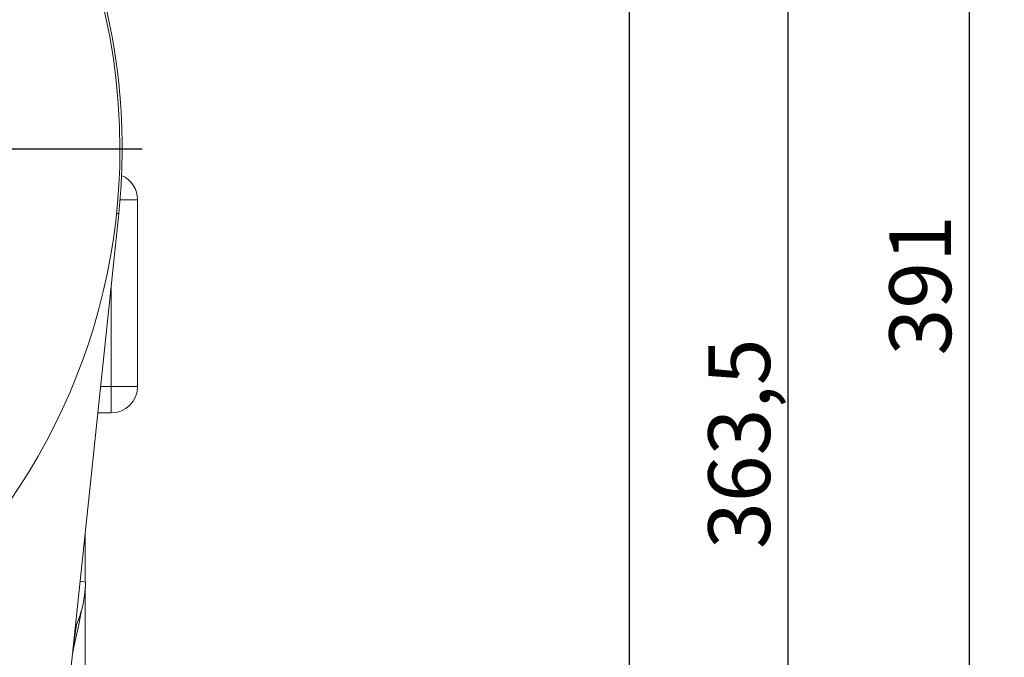
# Model space of a CAD drawing. Units: millimetres. Extents: x -248046 to 2523, y 0 to 1188.
# Drawn here: x 1270 to 1325, y 342 to 378 of the extents above; entities that cross this region are included whole.
import ezdxf

# ---------------------------------------------------------------- set-up
doc = ezdxf.new("R2010")
doc.units = ezdxf.units.MM
doc.layers.add('1', color=3, linetype='Continuous')
doc.styles.add('SLDTEXTSTYLE1', font='TXT', dxfattribs={"width": 0.7})
doc.dimstyles.new('SLDDIMSTYLE1', dxfattribs={"dimtxt": 3.5, "dimasz": 5, "dimexe": 0, "dimexo": 0.0625, "dimgap": 0.875, "dimtad": 2, "dimlfac": 2, "dimrnd": 1e-09, "dimzin": 12, "dimdsep": 46, "dimtxsty": 'SLDTEXTSTYLE1', "dimsah": 1, "dimcen": 0.09, "dimadec": 0, "dimazin": 0, "dimtfac": 1, "dimtofl": 0, "dimtmove": 0, "dimatfit": 3, "dimfxl": 1, "dimfrac": 2, "dimtolj": 1, "dimtzin": 12, "dimarcsym": 0})
doc.dimstyles.new('SLDDIMSTYLE2', dxfattribs={"dimtxt": 3.5, "dimasz": 5, "dimexe": 0, "dimexo": 0.0625, "dimgap": 0.875, "dimtad": 2, "dimdec": 1, "dimlfac": 2, "dimrnd": 1e-09, "dimzin": 12, "dimdsep": 46, "dimtxsty": 'SLDTEXTSTYLE1', "dimsah": 1, "dimcen": 0.09, "dimadec": 0, "dimazin": 0, "dimtfac": 1, "dimtdec": 1, "dimtofl": 0, "dimtmove": 0, "dimatfit": 3, "dimfxl": 1, "dimfrac": 2, "dimtolj": 1, "dimtzin": 12, "dimarcsym": 0})

# ---------------------------------------------------------------- blocks, each defined once
blk = doc.blocks.new('*D6')
at = {"layer": '1', "color": 102, "transparency": 16777216}
for p, q in [((1255.675, 447.181), (1325.342, 447.181)), ((1323.342, 447.181), (1323.342, 251.596)), ((1198.771, 251.596), (1325.342, 251.596))]:
    blk.add_line(p, q, dxfattribs=at)
for points in [[(1323.342, 447.181), (1322.442, 442.181), (1324.242, 442.181)], [(1323.342, 251.596), (1324.242, 256.596), (1322.442, 256.596)]]:
    blk.add_solid(points, dxfattribs=at)
at = {"layer": '1', "color": 102, "transparency": 16777216, "insert": (1318.831, 358.892), "char_height": 3.5, "attachment_point": 1, "rotation": 90, "style": 'SLDTEXTSTYLE1'}
blk.add_mtext('391', dxfattribs=at)
blk = doc.blocks.new('*D15')
at = {"layer": '1', "color": 102, "transparency": 16777216}
for p, q in [((1155.771, 453.058), (1155.771, 524.324)), ((1304.112, 319.346), (1304.112, 524.324)), ((1304.112, 522.324), (1155.771, 522.324))]:
    blk.add_line(p, q, dxfattribs=at)
for points in [[(1155.771, 522.324), (1160.771, 521.424), (1160.771, 523.224)], [(1304.112, 522.324), (1299.112, 523.224), (1299.112, 521.424)]]:
    blk.add_solid(points, dxfattribs=at)
at = {"layer": '1', "color": 102, "transparency": 16777216, "insert": (1217.514, 526.835), "char_height": 3.5, "attachment_point": 1, "style": 'SLDTEXTSTYLE1'}
blk.add_mtext('297', dxfattribs=at)
blk = doc.blocks.new('*D16')
at = {"layer": '1', "color": 102, "transparency": 16777216}
for p, q in [((968.371, 414.846), (968.371, 532.324)), ((1304.112, 319.346), (1304.112, 532.324)), ((1304.112, 530.324), (968.371, 530.324))]:
    blk.add_line(p, q, dxfattribs=at)
for points in [[(968.371, 530.324), (973.371, 529.424), (973.371, 531.224)], [(1304.112, 530.324), (1299.112, 531.224), (1299.112, 529.424)]]:
    blk.add_solid(points, dxfattribs=at)
at = {"layer": '1', "color": 102, "transparency": 16777216, "insert": (1139.306, 534.835), "char_height": 3.5, "attachment_point": 1, "style": 'SLDTEXTSTYLE1'}
blk.add_mtext('671,5', dxfattribs=at)
blk = doc.blocks.new('*D25')
at = {"layer": '1', "color": 102, "transparency": 16777216}
for p, q in [((1164.396, 433.346), (1315.082, 433.346)), ((1313.082, 433.346), (1313.082, 251.596)), ((1198.771, 251.596), (1315.082, 251.596))]:
    blk.add_line(p, q, dxfattribs=at)
for points in [[(1313.082, 433.346), (1312.182, 428.346), (1313.982, 428.346)], [(1313.082, 251.596), (1313.982, 256.596), (1312.182, 256.596)]]:
    blk.add_solid(points, dxfattribs=at)
at = {"layer": '1', "color": 102, "transparency": 16777216, "insert": (1308.571, 347.931), "char_height": 3.5, "attachment_point": 1, "rotation": 90, "style": 'SLDTEXTSTYLE1'}
blk.add_mtext('363,5', dxfattribs=at)
blk = doc.blocks.new('SW_CENTERMARKSYMBOL_28')
at = {"layer": '1', "color": 0}
blk.add_line((2.5, 0), (36.25, 0), dxfattribs=at)

msp = doc.modelspace()

# ---------------------------------------------------------------- linework, layer by layer
at = {"color": 8, "linetype": 'Continuous', "lineweight": 0}
for p, q in [((1276.239719, 367.716319), (1275.246497, 367.716319)), ((1275.172766, 366.928636), (1275.048453, 366.941686)), ((1274.739716, 357.13569), (1274.739716, 362.803339)), ((1274.144757, 357.13569), (1274.739716, 357.13569)), ((1274.739716, 357.13569), (1274.739716, 355.635687)), ((1276.239719, 357.13569), (1274.739716, 357.13569))]:
    msp.add_line(p, q, dxfattribs=at)
at = {"color": 7, "linetype": 'Continuous', "lineweight": 15}
for p, q in [((1276.239719, 367.716319), (1276.239719, 357.13569)), ((1275.172766, 366.928636), (1265.837449, 277.999441)), ((1274.739716, 355.635687), (1273.987297, 355.635687)), ((1273.271475, 348.816744), (1273.271475, 346.049971)), ((1272.987376, 346.110351), (1273.290958, 346.045829)), ((1273.267675, 345.378614), (1273.290958, 346.045829)), ((1273.271475, 345.487635), (1273.271475, 340.095722)), ((1272.780839, 343.6457), (1272.590231, 342.327139)), ((1272.729788, 343.656552), (1272.780839, 343.6457))]:
    msp.add_line(p, q, dxfattribs=at)
at = {"color": 7, "linetype": 'Continuous', "lineweight": 15, "flags": 128}
msp.add_lwpolyline([(1273.1493, 344.821665), (1273.085091, 344.519555), (1273.008886, 344.161018), (1272.921998, 343.75218), (1272.8259, 343.300044), (1272.72224, 342.812342), (1272.612806, 342.297419), (1272.562038, 342.058578)], dxfattribs=at)
at = {"color": 7, "linetype": 'Continuous', "lineweight": 15}
for centre, radius, start, end in [((1240.239716, 370.595722), 35.125, 354.0073397, 132.2086963), ((1240.239716, 370.595722), 35, 0, 131.9117156), ((1240.239716, 370.595722), 35, 253.8814364, 0), ((1274.739716, 367.716321), 1.5, 0, 66.7177793), ((1274.739716, 357.135688), 1.5, 270, 0)]:
    msp.add_arc(centre, radius, start, end, dxfattribs=at)
for points, knots in [([(1273.290958, 346.045829), (1273.278292, 345.80373), (1273.25669, 345.39081), (1273.180726, 344.988215), (1273.1493, 344.821665)], [0, 0, 0, 0, 0.586309459, 1, 1, 1, 1]), ([(1273.1493, 344.821665), (1273.097806, 344.610154), (1273.000872, 344.212003), (1272.851064, 343.82644), (1272.780839, 343.6457)], [0, 0, 0, 0, 0.531231088, 1, 1, 1, 1])]:
    msp.add_open_spline(points, degree=3, knots=knots, dxfattribs=at)

# ---------------------------------------------------------------- block references
at = {"layer": '1', "color": 102}
msp.add_blockref('SW_CENTERMARKSYMBOL_28', (1240.239716, 370.595722), dxfattribs=at)

# ---------------------------------------------------------------- dimensions: what is measured, and where the dimension line sits
for base, p2, dimstyle, picture, middle in [((968.371477, 530.323762), (968.371477, 414.845722), 'SLDDIMSTYLE2', '*D16', (1144.649955, 530.323762)), ((1155.771477, 522.323762), (1155.771477, 453.057839), 'SLDDIMSTYLE1', '*D15', (1221.315168, 522.323762))]:
    dim = msp.add_linear_dim(base=base, p1=(1304.111756, 319.345722), p2=p2, dimstyle=dimstyle, dxfattribs=at)
    dim.commit()
    dim.dimension.update_dxf_attribs({"geometry": picture, "text_midpoint": middle, "dimtype": 160})
for base, p1, dimstyle, picture, middle in [((1323.342263, 251.595722), (1255.67489, 447.18114), 'SLDDIMSTYLE1', '*D6', (1323.342263, 362.335377)), ((1313.082385, 251.595722), (1164.396477, 433.345722), 'SLDDIMSTYLE2', '*D25', (1313.082385, 353.633051))]:
    dim = msp.add_linear_dim(base=base, p1=p1, p2=(1198.771477, 251.595722), angle=90, dimstyle=dimstyle, dxfattribs=at)
    dim.commit()
    dim.dimension.update_dxf_attribs({"geometry": picture, "text_midpoint": middle, "dimtype": 160})

doc.saveas('drawing.dxf')
